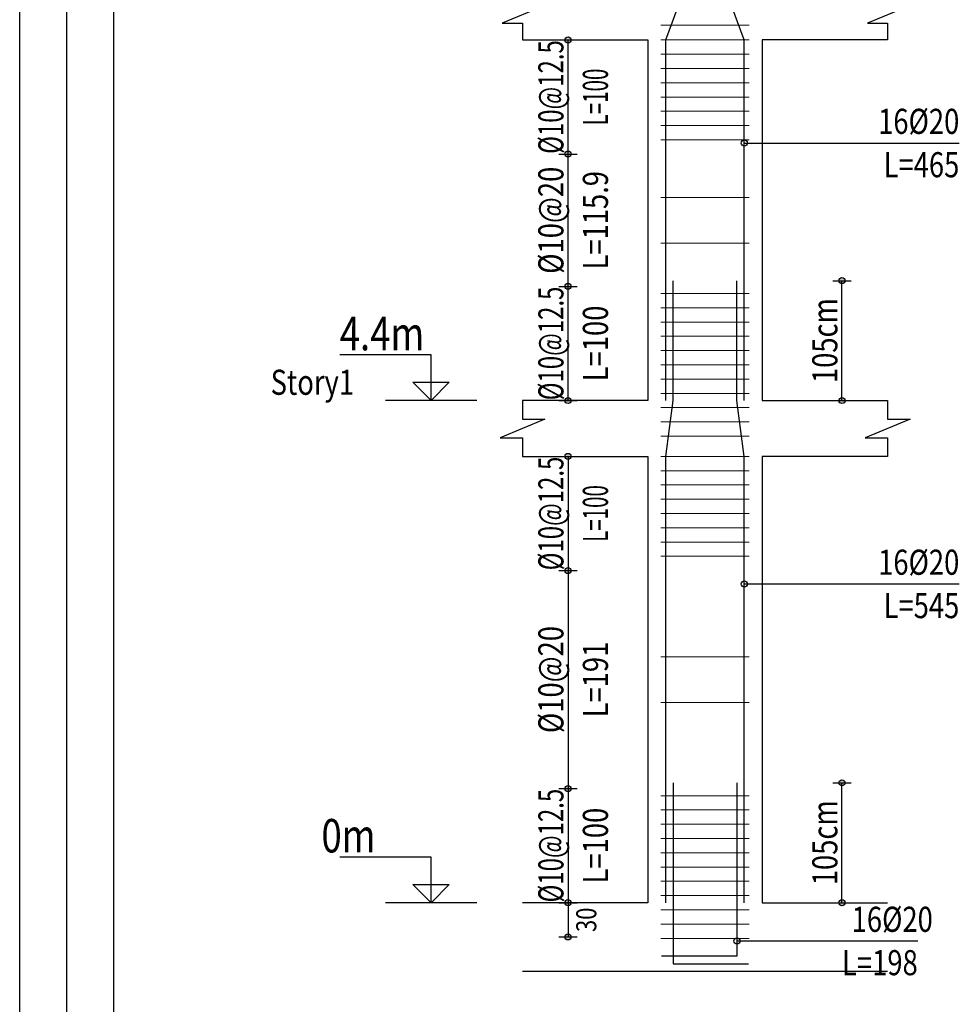
# Model space of a CAD drawing. Units: inches. Extents: x 809 to 2309, y 562 to 4040983.
# Drawn here: x 1270 to 1284, y 748 to 762 of the extents above; entities that cross this region are included whole.
import ezdxf
from ezdxf.enums import TextEntityAlignment as Align

# ---------------------------------------------------------------- set-up
doc = ezdxf.new("R2010")
doc.units = ezdxf.units.IN
doc.header["$MEASUREMENT"] = 0
for name, color, linetype in [('ECD_col_Bars', 31, 'Continuous'), ('ECD_col_Column', 8, 'Continuous'), ('ECD_col_Dimension', 3, 'Continuous'), ('ECD_col_Links', 21, 'Continuous'), ('ECD_col_Listofer', 40, 'Continuous'), ('kadr', 7, 'Continuous')]:
    doc.layers.add(name, color=color, linetype=linetype)
doc.styles.add('Style_ECD', font='Italic', dxfattribs={"height": 1})

msp = doc.modelspace()

# ---------------------------------------------------------------- hatches: boundary and pattern name
at = {"layer": 'ECD_col_Dimension'}
h = msp.add_hatch(color=256, dxfattribs=at)
h.paths.add_polyline_path([(1278.228, 756.777), (1278.228, 756.78), (1278.227, 756.784), (1278.227, 756.787), (1278.226, 756.79), (1278.225, 756.793), (1278.223, 756.796), (1278.222, 756.799), (1278.22, 756.802), (1278.218, 756.805), (1278.215, 756.807), (1278.213, 756.809), (1278.21, 756.811), (1278.208, 756.813), (1278.205, 756.815), (1278.202, 756.816), (1278.198, 756.818), (1278.195, 756.818), (1278.192, 756.819), (1278.189, 756.819), (1278.185, 756.82), (1278.182, 756.819), (1278.179, 756.819), (1278.175, 756.818), (1278.172, 756.818), (1278.169, 756.816), (1278.166, 756.815), (1278.163, 756.813), (1278.16, 756.811), (1278.158, 756.809), (1278.155, 756.807), (1278.153, 756.805), (1278.151, 756.802), (1278.149, 756.799), (1278.147, 756.796), (1278.146, 756.793), (1278.145, 756.79), (1278.144, 756.787), (1278.143, 756.784), (1278.143, 756.78), (1278.143, 756.777), (1278.143, 756.774), (1278.143, 756.77), (1278.144, 756.767), (1278.145, 756.764), (1278.146, 756.761), (1278.147, 756.758), (1278.149, 756.755), (1278.151, 756.752), (1278.153, 756.749), (1278.155, 756.747), (1278.158, 756.745), (1278.16, 756.742), (1278.163, 756.741), (1278.166, 756.739), (1278.169, 756.738), (1278.172, 756.736), (1278.175, 756.735), (1278.179, 756.735), (1278.182, 756.734), (1278.185, 756.734), (1278.189, 756.734), (1278.192, 756.735), (1278.195, 756.735), (1278.198, 756.736), (1278.202, 756.738), (1278.205, 756.739), (1278.208, 756.741), (1278.21, 756.742), (1278.213, 756.745), (1278.215, 756.747), (1278.218, 756.749), (1278.22, 756.752), (1278.222, 756.755), (1278.223, 756.758), (1278.225, 756.761), (1278.226, 756.764), (1278.227, 756.767), (1278.227, 756.77), (1278.228, 756.774)])
h.paths.add_polyline_path([(1278.228, 758.377), (1278.228, 758.38), (1278.227, 758.384), (1278.227, 758.387), (1278.226, 758.39), (1278.225, 758.393), (1278.223, 758.396), (1278.222, 758.399), (1278.22, 758.402), (1278.218, 758.405), (1278.215, 758.407), (1278.213, 758.409), (1278.21, 758.411), (1278.208, 758.413), (1278.205, 758.415), (1278.202, 758.416), (1278.198, 758.418), (1278.195, 758.418), (1278.192, 758.419), (1278.189, 758.419), (1278.185, 758.42), (1278.182, 758.419), (1278.179, 758.419), (1278.175, 758.418), (1278.172, 758.418), (1278.169, 758.416), (1278.166, 758.415), (1278.163, 758.413), (1278.16, 758.411), (1278.158, 758.409), (1278.155, 758.407), (1278.153, 758.405), (1278.151, 758.402), (1278.149, 758.399), (1278.147, 758.396), (1278.146, 758.393), (1278.145, 758.39), (1278.144, 758.387), (1278.143, 758.384), (1278.143, 758.38), (1278.143, 758.377), (1278.143, 758.374), (1278.143, 758.37), (1278.144, 758.367), (1278.145, 758.364), (1278.146, 758.361), (1278.147, 758.358), (1278.149, 758.355), (1278.151, 758.352), (1278.153, 758.349), (1278.155, 758.347), (1278.158, 758.345), (1278.16, 758.342), (1278.163, 758.341), (1278.166, 758.339), (1278.169, 758.338), (1278.172, 758.336), (1278.175, 758.335), (1278.179, 758.335), (1278.182, 758.334), (1278.185, 758.334), (1278.189, 758.334), (1278.192, 758.335), (1278.195, 758.335), (1278.198, 758.336), (1278.202, 758.338), (1278.205, 758.339), (1278.208, 758.341), (1278.21, 758.342), (1278.213, 758.345), (1278.215, 758.347), (1278.218, 758.349), (1278.22, 758.352), (1278.222, 758.355), (1278.223, 758.358), (1278.225, 758.361), (1278.226, 758.364), (1278.227, 758.367), (1278.227, 758.37), (1278.228, 758.374)])
h.paths.add_polyline_path([(1278.228, 760.232), (1278.228, 760.235), (1278.227, 760.238), (1278.227, 760.242), (1278.226, 760.245), (1278.225, 760.248), (1278.223, 760.251), (1278.222, 760.254), (1278.22, 760.257), (1278.218, 760.259), (1278.215, 760.262), (1278.213, 760.264), (1278.21, 760.266), (1278.208, 760.268), (1278.205, 760.27), (1278.202, 760.271), (1278.198, 760.272), (1278.195, 760.273), (1278.192, 760.274), (1278.189, 760.274), (1278.185, 760.274), (1278.182, 760.274), (1278.179, 760.274), (1278.175, 760.273), (1278.172, 760.272), (1278.169, 760.271), (1278.166, 760.27), (1278.163, 760.268), (1278.16, 760.266), (1278.158, 760.264), (1278.155, 760.262), (1278.153, 760.259), (1278.151, 760.257), (1278.149, 760.254), (1278.147, 760.251), (1278.146, 760.248), (1278.145, 760.245), (1278.144, 760.242), (1278.143, 760.238), (1278.143, 760.235), (1278.143, 760.232), (1278.143, 760.228), (1278.143, 760.225), (1278.144, 760.222), (1278.145, 760.218), (1278.146, 760.215), (1278.147, 760.212), (1278.149, 760.209), (1278.151, 760.207), (1278.153, 760.204), (1278.155, 760.201), (1278.158, 760.199), (1278.16, 760.197), (1278.163, 760.195), (1278.166, 760.194), (1278.169, 760.192), (1278.172, 760.191), (1278.175, 760.19), (1278.179, 760.19), (1278.182, 760.189), (1278.185, 760.189), (1278.189, 760.189), (1278.192, 760.19), (1278.195, 760.19), (1278.198, 760.191), (1278.202, 760.192), (1278.205, 760.194), (1278.208, 760.195), (1278.21, 760.197), (1278.213, 760.199), (1278.215, 760.201), (1278.218, 760.204), (1278.22, 760.207), (1278.222, 760.209), (1278.223, 760.212), (1278.225, 760.215), (1278.226, 760.218), (1278.227, 760.222), (1278.227, 760.225), (1278.228, 760.228)])
h.paths.add_polyline_path([(1278.228, 761.832), (1278.228, 761.835), (1278.227, 761.838), (1278.227, 761.842), (1278.226, 761.845), (1278.225, 761.848), (1278.223, 761.851), (1278.222, 761.854), (1278.22, 761.857), (1278.218, 761.859), (1278.215, 761.862), (1278.213, 761.864), (1278.21, 761.866), (1278.208, 761.868), (1278.205, 761.87), (1278.202, 761.871), (1278.198, 761.872), (1278.195, 761.873), (1278.192, 761.874), (1278.189, 761.874), (1278.185, 761.874), (1278.182, 761.874), (1278.179, 761.874), (1278.175, 761.873), (1278.172, 761.872), (1278.169, 761.871), (1278.166, 761.87), (1278.163, 761.868), (1278.16, 761.866), (1278.158, 761.864), (1278.155, 761.862), (1278.153, 761.859), (1278.151, 761.857), (1278.149, 761.854), (1278.147, 761.851), (1278.146, 761.848), (1278.145, 761.845), (1278.144, 761.842), (1278.143, 761.838), (1278.143, 761.835), (1278.143, 761.832), (1278.143, 761.828), (1278.143, 761.825), (1278.144, 761.822), (1278.145, 761.818), (1278.146, 761.815), (1278.147, 761.812), (1278.149, 761.809), (1278.151, 761.807), (1278.153, 761.804), (1278.155, 761.801), (1278.158, 761.799), (1278.16, 761.797), (1278.163, 761.795), (1278.166, 761.794), (1278.169, 761.792), (1278.172, 761.791), (1278.175, 761.79), (1278.179, 761.79), (1278.182, 761.789), (1278.185, 761.789), (1278.189, 761.789), (1278.192, 761.79), (1278.195, 761.79), (1278.198, 761.791), (1278.202, 761.792), (1278.205, 761.794), (1278.208, 761.795), (1278.21, 761.797), (1278.213, 761.799), (1278.215, 761.801), (1278.218, 761.804), (1278.22, 761.807), (1278.222, 761.809), (1278.223, 761.812), (1278.225, 761.815), (1278.226, 761.818), (1278.227, 761.822), (1278.227, 761.825), (1278.228, 761.828)])
h = msp.add_hatch(color=256, dxfattribs=at)
h.paths.add_polyline_path([(1282.068, 756.777), (1282.068, 756.78), (1282.067, 756.784), (1282.067, 756.787), (1282.066, 756.79), (1282.065, 756.793), (1282.063, 756.796), (1282.062, 756.799), (1282.06, 756.802), (1282.058, 756.805), (1282.055, 756.807), (1282.053, 756.809), (1282.05, 756.811), (1282.048, 756.813), (1282.045, 756.815), (1282.042, 756.816), (1282.038, 756.818), (1282.035, 756.818), (1282.032, 756.819), (1282.029, 756.819), (1282.025, 756.82), (1282.022, 756.819), (1282.019, 756.819), (1282.015, 756.818), (1282.012, 756.818), (1282.009, 756.816), (1282.006, 756.815), (1282.003, 756.813), (1282, 756.811), (1281.998, 756.809), (1281.995, 756.807), (1281.993, 756.805), (1281.991, 756.802), (1281.989, 756.799), (1281.987, 756.796), (1281.986, 756.793), (1281.985, 756.79), (1281.984, 756.787), (1281.983, 756.784), (1281.983, 756.78), (1281.983, 756.777), (1281.983, 756.774), (1281.983, 756.77), (1281.984, 756.767), (1281.985, 756.764), (1281.986, 756.761), (1281.987, 756.758), (1281.989, 756.755), (1281.991, 756.752), (1281.993, 756.749), (1281.995, 756.747), (1281.998, 756.745), (1282, 756.742), (1282.003, 756.741), (1282.006, 756.739), (1282.009, 756.738), (1282.012, 756.736), (1282.015, 756.735), (1282.019, 756.735), (1282.022, 756.734), (1282.025, 756.734), (1282.029, 756.734), (1282.032, 756.735), (1282.035, 756.735), (1282.038, 756.736), (1282.042, 756.738), (1282.045, 756.739), (1282.048, 756.741), (1282.05, 756.742), (1282.053, 756.745), (1282.055, 756.747), (1282.058, 756.749), (1282.06, 756.752), (1282.062, 756.755), (1282.063, 756.758), (1282.065, 756.761), (1282.066, 756.764), (1282.067, 756.767), (1282.067, 756.77), (1282.068, 756.774)])
h.paths.add_polyline_path([(1282.068, 758.457), (1282.068, 758.46), (1282.067, 758.464), (1282.067, 758.467), (1282.066, 758.47), (1282.065, 758.473), (1282.063, 758.476), (1282.062, 758.479), (1282.06, 758.482), (1282.058, 758.485), (1282.055, 758.487), (1282.053, 758.489), (1282.05, 758.491), (1282.048, 758.493), (1282.045, 758.495), (1282.042, 758.496), (1282.038, 758.498), (1282.035, 758.498), (1282.032, 758.499), (1282.029, 758.499), (1282.025, 758.5), (1282.022, 758.499), (1282.019, 758.499), (1282.015, 758.498), (1282.012, 758.498), (1282.009, 758.496), (1282.006, 758.495), (1282.003, 758.493), (1282, 758.491), (1281.998, 758.489), (1281.995, 758.487), (1281.993, 758.485), (1281.991, 758.482), (1281.989, 758.479), (1281.987, 758.476), (1281.986, 758.473), (1281.985, 758.47), (1281.984, 758.467), (1281.983, 758.464), (1281.983, 758.46), (1281.983, 758.457), (1281.983, 758.454), (1281.983, 758.45), (1281.984, 758.447), (1281.985, 758.444), (1281.986, 758.441), (1281.987, 758.438), (1281.989, 758.435), (1281.991, 758.432), (1281.993, 758.429), (1281.995, 758.427), (1281.998, 758.425), (1282, 758.422), (1282.003, 758.421), (1282.006, 758.419), (1282.009, 758.418), (1282.012, 758.416), (1282.015, 758.415), (1282.019, 758.415), (1282.022, 758.414), (1282.025, 758.414), (1282.029, 758.414), (1282.032, 758.415), (1282.035, 758.415), (1282.038, 758.416), (1282.042, 758.418), (1282.045, 758.419), (1282.048, 758.421), (1282.05, 758.422), (1282.053, 758.425), (1282.055, 758.427), (1282.058, 758.429), (1282.06, 758.432), (1282.062, 758.435), (1282.063, 758.438), (1282.065, 758.441), (1282.066, 758.444), (1282.067, 758.447), (1282.067, 758.45), (1282.068, 758.454)])
h = msp.add_hatch(color=256, dxfattribs=at)
h.paths.add_polyline_path([(1278.228, 749.737), (1278.228, 749.74), (1278.227, 749.744), (1278.227, 749.747), (1278.226, 749.75), (1278.225, 749.753), (1278.223, 749.756), (1278.222, 749.759), (1278.22, 749.762), (1278.218, 749.765), (1278.215, 749.767), (1278.213, 749.769), (1278.21, 749.771), (1278.208, 749.773), (1278.205, 749.775), (1278.202, 749.776), (1278.198, 749.778), (1278.195, 749.778), (1278.192, 749.779), (1278.189, 749.779), (1278.185, 749.78), (1278.182, 749.779), (1278.179, 749.779), (1278.175, 749.778), (1278.172, 749.778), (1278.169, 749.776), (1278.166, 749.775), (1278.163, 749.773), (1278.16, 749.771), (1278.158, 749.769), (1278.155, 749.767), (1278.153, 749.765), (1278.151, 749.762), (1278.149, 749.759), (1278.147, 749.756), (1278.146, 749.753), (1278.145, 749.75), (1278.144, 749.747), (1278.143, 749.744), (1278.143, 749.74), (1278.143, 749.737), (1278.143, 749.734), (1278.143, 749.73), (1278.144, 749.727), (1278.145, 749.724), (1278.146, 749.721), (1278.147, 749.718), (1278.149, 749.715), (1278.151, 749.712), (1278.153, 749.709), (1278.155, 749.707), (1278.158, 749.705), (1278.16, 749.702), (1278.163, 749.701), (1278.166, 749.699), (1278.169, 749.698), (1278.172, 749.696), (1278.175, 749.695), (1278.179, 749.695), (1278.182, 749.694), (1278.185, 749.694), (1278.189, 749.694), (1278.192, 749.695), (1278.195, 749.695), (1278.198, 749.696), (1278.202, 749.698), (1278.205, 749.699), (1278.208, 749.701), (1278.21, 749.702), (1278.213, 749.705), (1278.215, 749.707), (1278.218, 749.709), (1278.22, 749.712), (1278.222, 749.715), (1278.223, 749.718), (1278.225, 749.721), (1278.226, 749.724), (1278.227, 749.727), (1278.227, 749.73), (1278.228, 749.734)])
h.paths.add_polyline_path([(1278.228, 751.337), (1278.228, 751.34), (1278.227, 751.344), (1278.227, 751.347), (1278.226, 751.35), (1278.225, 751.353), (1278.223, 751.356), (1278.222, 751.359), (1278.22, 751.362), (1278.218, 751.365), (1278.215, 751.367), (1278.213, 751.369), (1278.21, 751.371), (1278.208, 751.373), (1278.205, 751.375), (1278.202, 751.376), (1278.198, 751.378), (1278.195, 751.378), (1278.192, 751.379), (1278.189, 751.379), (1278.185, 751.38), (1278.182, 751.379), (1278.179, 751.379), (1278.175, 751.378), (1278.172, 751.378), (1278.169, 751.376), (1278.166, 751.375), (1278.163, 751.373), (1278.16, 751.371), (1278.158, 751.369), (1278.155, 751.367), (1278.153, 751.365), (1278.151, 751.362), (1278.149, 751.359), (1278.147, 751.356), (1278.146, 751.353), (1278.145, 751.35), (1278.144, 751.347), (1278.143, 751.344), (1278.143, 751.34), (1278.143, 751.337), (1278.143, 751.334), (1278.143, 751.33), (1278.144, 751.327), (1278.145, 751.324), (1278.146, 751.321), (1278.147, 751.318), (1278.149, 751.315), (1278.151, 751.312), (1278.153, 751.309), (1278.155, 751.307), (1278.158, 751.305), (1278.16, 751.302), (1278.163, 751.301), (1278.166, 751.299), (1278.169, 751.298), (1278.172, 751.296), (1278.175, 751.295), (1278.179, 751.295), (1278.182, 751.294), (1278.185, 751.294), (1278.189, 751.294), (1278.192, 751.295), (1278.195, 751.295), (1278.198, 751.296), (1278.202, 751.298), (1278.205, 751.299), (1278.208, 751.301), (1278.21, 751.302), (1278.213, 751.305), (1278.215, 751.307), (1278.218, 751.309), (1278.22, 751.312), (1278.222, 751.315), (1278.223, 751.318), (1278.225, 751.321), (1278.226, 751.324), (1278.227, 751.327), (1278.227, 751.33), (1278.228, 751.334)])
h.paths.add_polyline_path([(1278.228, 754.393), (1278.228, 754.397), (1278.227, 754.4), (1278.227, 754.403), (1278.226, 754.406), (1278.225, 754.41), (1278.223, 754.413), (1278.222, 754.416), (1278.22, 754.418), (1278.218, 754.421), (1278.215, 754.423), (1278.213, 754.426), (1278.21, 754.428), (1278.208, 754.43), (1278.205, 754.431), (1278.202, 754.433), (1278.198, 754.434), (1278.195, 754.435), (1278.192, 754.435), (1278.189, 754.436), (1278.185, 754.436), (1278.182, 754.436), (1278.179, 754.435), (1278.175, 754.435), (1278.172, 754.434), (1278.169, 754.433), (1278.166, 754.431), (1278.163, 754.43), (1278.16, 754.428), (1278.158, 754.426), (1278.155, 754.423), (1278.153, 754.421), (1278.151, 754.418), (1278.149, 754.416), (1278.147, 754.413), (1278.146, 754.41), (1278.145, 754.406), (1278.144, 754.403), (1278.143, 754.4), (1278.143, 754.397), (1278.143, 754.393), (1278.143, 754.39), (1278.143, 754.387), (1278.144, 754.383), (1278.145, 754.38), (1278.146, 754.377), (1278.147, 754.374), (1278.149, 754.371), (1278.151, 754.368), (1278.153, 754.366), (1278.155, 754.363), (1278.158, 754.361), (1278.16, 754.359), (1278.163, 754.357), (1278.166, 754.355), (1278.169, 754.354), (1278.172, 754.353), (1278.175, 754.352), (1278.179, 754.351), (1278.182, 754.351), (1278.185, 754.351), (1278.189, 754.351), (1278.192, 754.351), (1278.195, 754.352), (1278.198, 754.353), (1278.202, 754.354), (1278.205, 754.355), (1278.208, 754.357), (1278.21, 754.359), (1278.213, 754.361), (1278.215, 754.363), (1278.218, 754.366), (1278.22, 754.368), (1278.222, 754.371), (1278.223, 754.374), (1278.225, 754.377), (1278.226, 754.38), (1278.227, 754.383), (1278.227, 754.387), (1278.228, 754.39)])
h.paths.add_polyline_path([(1278.228, 755.993), (1278.228, 755.997), (1278.227, 756), (1278.227, 756.003), (1278.226, 756.006), (1278.225, 756.01), (1278.223, 756.013), (1278.222, 756.016), (1278.22, 756.018), (1278.218, 756.021), (1278.215, 756.023), (1278.213, 756.026), (1278.21, 756.028), (1278.208, 756.03), (1278.205, 756.031), (1278.202, 756.033), (1278.198, 756.034), (1278.195, 756.035), (1278.192, 756.035), (1278.189, 756.036), (1278.185, 756.036), (1278.182, 756.036), (1278.179, 756.035), (1278.175, 756.035), (1278.172, 756.034), (1278.169, 756.033), (1278.166, 756.031), (1278.163, 756.03), (1278.16, 756.028), (1278.158, 756.026), (1278.155, 756.023), (1278.153, 756.021), (1278.151, 756.018), (1278.149, 756.016), (1278.147, 756.013), (1278.146, 756.01), (1278.145, 756.006), (1278.144, 756.003), (1278.143, 756), (1278.143, 755.997), (1278.143, 755.993), (1278.143, 755.99), (1278.143, 755.987), (1278.144, 755.983), (1278.145, 755.98), (1278.146, 755.977), (1278.147, 755.974), (1278.149, 755.971), (1278.151, 755.968), (1278.153, 755.966), (1278.155, 755.963), (1278.158, 755.961), (1278.16, 755.959), (1278.163, 755.957), (1278.166, 755.955), (1278.169, 755.954), (1278.172, 755.953), (1278.175, 755.952), (1278.179, 755.951), (1278.182, 755.951), (1278.185, 755.951), (1278.189, 755.951), (1278.192, 755.951), (1278.195, 755.952), (1278.198, 755.953), (1278.202, 755.954), (1278.205, 755.955), (1278.208, 755.957), (1278.21, 755.959), (1278.213, 755.961), (1278.215, 755.963), (1278.218, 755.966), (1278.22, 755.968), (1278.222, 755.971), (1278.223, 755.974), (1278.225, 755.977), (1278.226, 755.98), (1278.227, 755.983), (1278.227, 755.987), (1278.228, 755.99)])
h = msp.add_hatch(color=256, dxfattribs=at)
h.paths.add_polyline_path([(1282.068, 749.737), (1282.068, 749.74), (1282.067, 749.744), (1282.067, 749.747), (1282.066, 749.75), (1282.065, 749.753), (1282.063, 749.756), (1282.062, 749.759), (1282.06, 749.762), (1282.058, 749.765), (1282.055, 749.767), (1282.053, 749.769), (1282.05, 749.771), (1282.048, 749.773), (1282.045, 749.775), (1282.042, 749.776), (1282.038, 749.778), (1282.035, 749.778), (1282.032, 749.779), (1282.029, 749.779), (1282.025, 749.78), (1282.022, 749.779), (1282.019, 749.779), (1282.015, 749.778), (1282.012, 749.778), (1282.009, 749.776), (1282.006, 749.775), (1282.003, 749.773), (1282, 749.771), (1281.998, 749.769), (1281.995, 749.767), (1281.993, 749.765), (1281.991, 749.762), (1281.989, 749.759), (1281.987, 749.756), (1281.986, 749.753), (1281.985, 749.75), (1281.984, 749.747), (1281.983, 749.744), (1281.983, 749.74), (1281.983, 749.737), (1281.983, 749.734), (1281.983, 749.73), (1281.984, 749.727), (1281.985, 749.724), (1281.986, 749.721), (1281.987, 749.718), (1281.989, 749.715), (1281.991, 749.712), (1281.993, 749.709), (1281.995, 749.707), (1281.998, 749.705), (1282, 749.702), (1282.003, 749.701), (1282.006, 749.699), (1282.009, 749.698), (1282.012, 749.696), (1282.015, 749.695), (1282.019, 749.695), (1282.022, 749.694), (1282.025, 749.694), (1282.029, 749.694), (1282.032, 749.695), (1282.035, 749.695), (1282.038, 749.696), (1282.042, 749.698), (1282.045, 749.699), (1282.048, 749.701), (1282.05, 749.702), (1282.053, 749.705), (1282.055, 749.707), (1282.058, 749.709), (1282.06, 749.712), (1282.062, 749.715), (1282.063, 749.718), (1282.065, 749.721), (1282.066, 749.724), (1282.067, 749.727), (1282.067, 749.73), (1282.068, 749.734)])
h.paths.add_polyline_path([(1282.068, 751.417), (1282.068, 751.42), (1282.067, 751.424), (1282.067, 751.427), (1282.066, 751.43), (1282.065, 751.433), (1282.063, 751.436), (1282.062, 751.439), (1282.06, 751.442), (1282.058, 751.445), (1282.055, 751.447), (1282.053, 751.449), (1282.05, 751.451), (1282.048, 751.453), (1282.045, 751.455), (1282.042, 751.456), (1282.038, 751.458), (1282.035, 751.458), (1282.032, 751.459), (1282.029, 751.459), (1282.025, 751.46), (1282.022, 751.459), (1282.019, 751.459), (1282.015, 751.458), (1282.012, 751.458), (1282.009, 751.456), (1282.006, 751.455), (1282.003, 751.453), (1282, 751.451), (1281.998, 751.449), (1281.995, 751.447), (1281.993, 751.445), (1281.991, 751.442), (1281.989, 751.439), (1281.987, 751.436), (1281.986, 751.433), (1281.985, 751.43), (1281.984, 751.427), (1281.983, 751.424), (1281.983, 751.42), (1281.983, 751.417), (1281.983, 751.414), (1281.983, 751.41), (1281.984, 751.407), (1281.985, 751.404), (1281.986, 751.401), (1281.987, 751.398), (1281.989, 751.395), (1281.991, 751.392), (1281.993, 751.389), (1281.995, 751.387), (1281.998, 751.385), (1282, 751.382), (1282.003, 751.381), (1282.006, 751.379), (1282.009, 751.378), (1282.012, 751.376), (1282.015, 751.375), (1282.019, 751.375), (1282.022, 751.374), (1282.025, 751.374), (1282.029, 751.374), (1282.032, 751.375), (1282.035, 751.375), (1282.038, 751.376), (1282.042, 751.378), (1282.045, 751.379), (1282.048, 751.381), (1282.05, 751.382), (1282.053, 751.385), (1282.055, 751.387), (1282.058, 751.389), (1282.06, 751.392), (1282.062, 751.395), (1282.063, 751.398), (1282.065, 751.401), (1282.066, 751.404), (1282.067, 751.407), (1282.067, 751.41), (1282.068, 751.414)])
h = msp.add_hatch(color=256, dxfattribs=at)
h.paths.add_polyline_path([(1278.228, 749.737), (1278.228, 749.74), (1278.227, 749.744), (1278.227, 749.747), (1278.226, 749.75), (1278.225, 749.753), (1278.223, 749.756), (1278.222, 749.759), (1278.22, 749.762), (1278.218, 749.765), (1278.215, 749.767), (1278.213, 749.769), (1278.21, 749.771), (1278.208, 749.773), (1278.205, 749.775), (1278.202, 749.776), (1278.198, 749.778), (1278.195, 749.778), (1278.192, 749.779), (1278.189, 749.779), (1278.185, 749.78), (1278.182, 749.779), (1278.179, 749.779), (1278.175, 749.778), (1278.172, 749.778), (1278.169, 749.776), (1278.166, 749.775), (1278.163, 749.773), (1278.16, 749.771), (1278.158, 749.769), (1278.155, 749.767), (1278.153, 749.765), (1278.151, 749.762), (1278.149, 749.759), (1278.147, 749.756), (1278.146, 749.753), (1278.145, 749.75), (1278.144, 749.747), (1278.143, 749.744), (1278.143, 749.74), (1278.143, 749.737), (1278.143, 749.734), (1278.143, 749.73), (1278.144, 749.727), (1278.145, 749.724), (1278.146, 749.721), (1278.147, 749.718), (1278.149, 749.715), (1278.151, 749.712), (1278.153, 749.709), (1278.155, 749.707), (1278.158, 749.705), (1278.16, 749.702), (1278.163, 749.701), (1278.166, 749.699), (1278.169, 749.698), (1278.172, 749.696), (1278.175, 749.695), (1278.179, 749.695), (1278.182, 749.694), (1278.185, 749.694), (1278.189, 749.694), (1278.192, 749.695), (1278.195, 749.695), (1278.198, 749.696), (1278.202, 749.698), (1278.205, 749.699), (1278.208, 749.701), (1278.21, 749.702), (1278.213, 749.705), (1278.215, 749.707), (1278.218, 749.709), (1278.22, 749.712), (1278.222, 749.715), (1278.223, 749.718), (1278.225, 749.721), (1278.226, 749.724), (1278.227, 749.727), (1278.227, 749.73), (1278.228, 749.734)])
h.paths.add_polyline_path([(1278.228, 749.257), (1278.228, 749.26), (1278.227, 749.264), (1278.227, 749.267), (1278.226, 749.27), (1278.225, 749.273), (1278.223, 749.276), (1278.222, 749.279), (1278.22, 749.282), (1278.218, 749.285), (1278.215, 749.287), (1278.213, 749.289), (1278.21, 749.291), (1278.208, 749.293), (1278.205, 749.295), (1278.202, 749.296), (1278.198, 749.298), (1278.195, 749.298), (1278.192, 749.299), (1278.189, 749.299), (1278.185, 749.3), (1278.182, 749.299), (1278.179, 749.299), (1278.175, 749.298), (1278.172, 749.298), (1278.169, 749.296), (1278.166, 749.295), (1278.163, 749.293), (1278.16, 749.291), (1278.158, 749.289), (1278.155, 749.287), (1278.153, 749.285), (1278.151, 749.282), (1278.149, 749.279), (1278.147, 749.276), (1278.146, 749.273), (1278.145, 749.27), (1278.144, 749.267), (1278.143, 749.264), (1278.143, 749.26), (1278.143, 749.257), (1278.143, 749.254), (1278.143, 749.25), (1278.144, 749.247), (1278.145, 749.244), (1278.146, 749.241), (1278.147, 749.238), (1278.149, 749.235), (1278.151, 749.232), (1278.153, 749.229), (1278.155, 749.227), (1278.158, 749.225), (1278.16, 749.222), (1278.163, 749.221), (1278.166, 749.219), (1278.169, 749.218), (1278.172, 749.216), (1278.175, 749.215), (1278.179, 749.215), (1278.182, 749.214), (1278.185, 749.214), (1278.189, 749.214), (1278.192, 749.215), (1278.195, 749.215), (1278.198, 749.216), (1278.202, 749.218), (1278.205, 749.219), (1278.208, 749.221), (1278.21, 749.222), (1278.213, 749.225), (1278.215, 749.227), (1278.218, 749.229), (1278.22, 749.232), (1278.222, 749.235), (1278.223, 749.238), (1278.225, 749.241), (1278.226, 749.244), (1278.227, 749.247), (1278.227, 749.25), (1278.228, 749.254)])

# ---------------------------------------------------------------- linework, layer by layer
at = {"layer": 'ECD_col_Bars', "lineweight": 30}
for p, q in [((1279.555, 761.832), (1279.813, 762.537)), ((1280.656, 761.832), (1280.397, 762.537)), ((1279.555, 756.777), (1279.555, 761.832)), ((1280.656, 756.777), (1280.656, 761.832)), ((1279.659, 756.777), (1279.659, 758.457)), ((1280.552, 756.777), (1280.552, 758.457)), ((1279.555, 755.993), (1279.659, 756.777)), ((1280.656, 755.993), (1280.552, 756.777)), ((1279.555, 749.737), (1279.555, 755.993)), ((1280.656, 749.737), (1280.656, 755.993)), ((1279.659, 751.417), (1279.659, 748.881)), ((1280.552, 751.417), (1280.552, 748.985)), ((1280.552, 748.985), (1279.496, 748.985)), ((1279.659, 748.881), (1280.715, 748.881))]:
    msp.add_line(p, q, dxfattribs=at)
at = {"layer": 'ECD_col_Column'}
msp.add_line((1277.545, 748.777), (1282.665, 748.777), dxfattribs=at)
at = {"layer": 'ECD_col_Column', "flags": 128}
for points in [[(1277.545, 762.537), (1277.545, 762.302), (1277.827, 762.302), (1277.263, 762.067), (1277.545, 762.067), (1277.545, 761.832), (1279.305, 761.832), (1279.305, 756.777)], [(1282.665, 762.537), (1282.665, 762.302), (1282.947, 762.302), (1282.383, 762.067), (1282.665, 762.067), (1282.665, 761.832), (1280.905, 761.832), (1280.905, 756.777), (1282.665, 756.777)], [(1279.305, 756.777), (1277.545, 756.777), (1277.545, 756.516), (1277.859, 756.516), (1277.232, 756.255), (1277.545, 756.255), (1277.545, 755.993), (1279.305, 755.993), (1279.305, 749.737), (1277.545, 749.737)], [(1282.665, 756.777), (1282.665, 756.516), (1282.979, 756.516), (1282.352, 756.255), (1282.665, 756.255), (1282.665, 755.993), (1280.905, 755.993), (1280.905, 749.737), (1282.665, 749.737)], [(1276.265, 749.737), (1276.009, 749.993), (1276.521, 749.993), (1276.265, 749.737), (1276.265, 750.377), (1274.985, 750.377)], [(1276.905, 749.737), (1275.625, 749.737)]]:
    msp.add_lwpolyline(points, dxfattribs=at)
at = {"layer": 'ECD_col_Dimension'}
msp.add_line((1278.185, 755.993), (1278.185, 749.257), dxfattribs=at)
at = {"layer": 'ECD_col_Dimension', "flags": 128}
for points in [[(1278.057, 761.832), (1278.313, 761.832)], [(1278.185, 756.777), (1278.185, 761.832)], [(1278.057, 760.232), (1278.313, 760.232)], [(1281.897, 758.457), (1282.153, 758.457)], [(1282.025, 756.777), (1282.025, 758.457)], [(1278.057, 758.377), (1278.313, 758.377)], [(1276.265, 756.777), (1276.009, 757.033), (1276.521, 757.033), (1276.265, 756.777), (1276.265, 757.417), (1274.985, 757.417)], [(1276.905, 756.777), (1275.625, 756.777)], [(1278.057, 756.777), (1278.313, 756.777)], [(1281.897, 756.777), (1282.153, 756.777)], [(1278.057, 755.993), (1278.313, 755.993)], [(1278.057, 754.393), (1278.313, 754.393)], [(1281.897, 751.417), (1282.153, 751.417)], [(1282.025, 749.737), (1282.025, 751.417)], [(1278.057, 751.337), (1278.313, 751.337)], [(1278.057, 749.737), (1278.313, 749.737)], [(1281.897, 749.737), (1282.153, 749.737)], [(1278.057, 749.257), (1278.313, 749.257)]]:
    msp.add_lwpolyline(points, dxfattribs=at)
at = {"layer": 'ECD_col_Dimension'}
for centre in [(1278.185, 761.832), (1278.185, 760.232), (1278.185, 758.377), (1282.025, 758.457), (1278.185, 756.777), (1282.025, 756.777), (1278.185, 755.993), (1278.185, 754.393), (1278.185, 751.337), (1282.025, 751.417), (1278.185, 749.737), (1282.025, 749.737), (1278.185, 749.257)]:
    msp.add_circle(centre, 0.0427, dxfattribs=at)
at = {"layer": 'ECD_col_Links', "lineweight": 20}
for p, q in [((1279.485, 762.037), (1280.725, 762.037)), ((1279.485, 759.624), (1280.725, 759.624)), ((1279.485, 758.984), (1280.725, 758.984)), ((1279.485, 758.277), (1280.725, 758.277)), ((1279.485, 758.077), (1280.725, 758.077)), ((1279.485, 757.877), (1280.725, 757.877)), ((1279.485, 757.677), (1280.725, 757.677)), ((1279.485, 757.477), (1280.725, 757.477)), ((1279.485, 757.277), (1280.725, 757.277)), ((1279.485, 757.077), (1280.725, 757.077)), ((1279.485, 756.877), (1280.725, 756.877)), ((1279.485, 756.677), (1280.725, 756.677)), ((1279.485, 756.477), (1280.725, 756.477)), ((1279.485, 756.277), (1280.725, 756.277)), ((1279.485, 753.185), (1280.725, 753.185)), ((1279.485, 752.545), (1280.725, 752.545)), ((1279.485, 751.237), (1280.725, 751.237)), ((1279.485, 751.037), (1280.725, 751.037)), ((1279.485, 750.837), (1280.725, 750.837)), ((1279.485, 750.637), (1280.725, 750.637)), ((1279.485, 750.437), (1280.725, 750.437)), ((1279.485, 750.237), (1280.725, 750.237)), ((1279.485, 750.037), (1280.725, 750.037)), ((1279.485, 749.837), (1280.725, 749.837)), ((1279.485, 749.637), (1280.725, 749.637)), ((1279.485, 749.437), (1280.725, 749.437)), ((1279.485, 749.237), (1280.725, 749.237))]:
    msp.add_line(p, q, dxfattribs=at)
at = {"layer": 'ECD_col_Links', "color": 21, "lineweight": 20}
for p, q in [((1279.485, 761.832), (1280.725, 761.832)), ((1279.485, 761.632), (1280.725, 761.632)), ((1279.485, 761.432), (1280.725, 761.432)), ((1279.485, 761.232), (1280.725, 761.232)), ((1279.485, 761.032), (1280.725, 761.032)), ((1279.485, 760.832), (1280.725, 760.832)), ((1279.485, 760.632), (1280.725, 760.632)), ((1279.485, 760.432), (1280.725, 760.432)), ((1279.485, 755.993), (1280.725, 755.993)), ((1279.485, 755.793), (1280.725, 755.793)), ((1279.485, 755.593), (1280.725, 755.593)), ((1279.485, 755.393), (1280.725, 755.393)), ((1279.485, 755.193), (1280.725, 755.193)), ((1279.485, 754.993), (1280.725, 754.993)), ((1279.485, 754.793), (1280.725, 754.793)), ((1279.485, 754.593), (1280.725, 754.593))]:
    msp.add_line(p, q, dxfattribs=at)
at = {"layer": 'ECD_col_Listofer'}
for p, q in [((1280.656, 760.387), (1283.67, 760.387)), ((1280.656, 754.206), (1283.67, 754.206)), ((1280.552, 749.2), (1283.088, 749.2))]:
    msp.add_line(p, q, dxfattribs=at)
for centre in [(1280.656, 760.387), (1280.656, 754.206), (1280.552, 749.2)]:
    msp.add_circle(centre, 0.0427, dxfattribs=at)
at = {"layer": 'kadr', "color": 0}
for p, q in [((1270.499, 728.684), (1270.499, 786.803)), ((1271.158, 729.343), (1271.158, 786.144)), ((1271.817, 730.002), (1271.817, 785.485))]:
    msp.add_line(p, q, dxfattribs=at)

# ---------------------------------------------------------------- texts
at = {"layer": 'ECD_col_Bars', "color": 7, "style": 'Style_ECD', "width": 0.8}
for p in [(1281.961, 757.617), (1281.961, 750.577)]:
    msp.add_text('105cm', height=0.352, rotation=90, dxfattribs=at).set_placement(p, align=Align.CENTER)
at = {"layer": 'ECD_col_Dimension', "color": 7, "style": 'Style_ECD', "width": 0.8}
for s, p in [('4.4m', (1274.985, 757.481)), ('0m', (1274.729, 750.441))]:
    msp.add_text(s, height=0.4693, dxfattribs=at).set_placement(p)
msp.add_text('Story1', height=0.352, dxfattribs=at).set_placement((1274.601, 757.033), align=Align.MIDDLE_CENTER)
at = {"layer": 'ECD_col_Links', "color": 7, "style": 'Style_ECD'}
for s, width, p in [('%%C10@12.5', 0.7, (1278.121, 761.032)), ('%%C10@20', 0.8, (1278.121, 759.304)), ('%%C10@12.5', 0.7, (1278.121, 757.577)), ('%%C10@12.5', 0.7, (1278.121, 755.193)), ('%%C10@20', 0.8, (1278.121, 752.865)), ('%%C10@12.5', 0.7, (1278.121, 750.537))]:
    msp.add_text(s, height=0.352, rotation=90, dxfattribs=dict(at, width=width)).set_placement(p, align=Align.CENTER)
for s, height, width, p in [('L=100', 0.352, 0.6, (1278.569, 761.032)), ('L=115.9', 0.352, 0.8, (1278.569, 759.304)), ('L=100', 0.352, 0.8, (1278.569, 757.577)), ('L=100', 0.352, 0.6, (1278.569, 755.193)), ('L=191', 0.352, 0.8, (1278.569, 752.865)), ('L=100', 0.352, 0.8, (1278.569, 750.537)), ('30', 0.2816, 0.8, (1278.441, 749.497))]:
    msp.add_text(s, height=height, rotation=90, dxfattribs=dict(at, width=width)).set_placement(p, align=Align.MIDDLE_CENTER)
at = {"layer": 'ECD_col_Listofer', "style": 'Style_ECD', "width": 0.8}
for p in [(1283.67, 760.515), (1283.67, 754.334), (1283.299, 749.328)]:
    msp.add_text('16%%C20', height=0.352, dxfattribs=at).set_placement(p, align=Align.RIGHT)
for s, p in [('L=465', (1283.67, 760.259)), ('L=545', (1283.67, 754.078)), ('L=198', (1283.088, 749.072))]:
    msp.add_text(s, height=0.352, dxfattribs=at).set_placement(p, align=Align.TOP_RIGHT)

doc.saveas('drawing.dxf')
